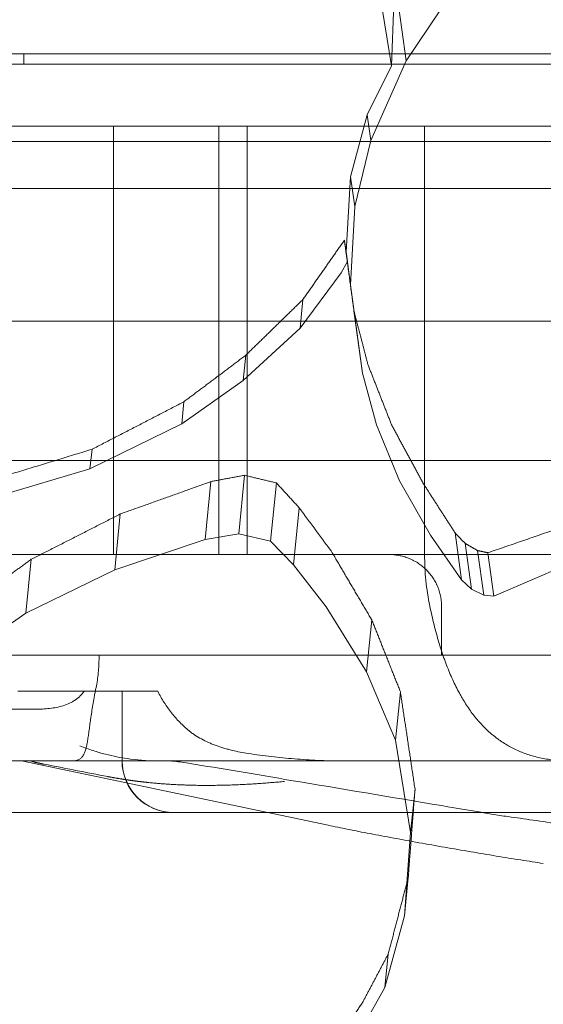
# Model space of a CAD drawing. Units: millimetres. Extents: x 26901 to 42446, y 12180 to 17843.
# Drawn here: x 29686 to 29788, y 14171 to 14362 of the extents above; entities that cross this region are included whole.
import ezdxf

# ---------------------------------------------------------------- set-up
doc = ezdxf.new("R2010")
doc.units = ezdxf.units.MM

# ---------------------------------------------------------------- blocks, each defined once
blk = doc.blocks.new('A$C6E406EC7')
at = {"color": 0, "linetype": 'Continuous', "lineweight": 0}
for p, q in [((2641.16, 8665.66), (2643.9, 8648.91)), ((2644.98, 8662.58), (2646.75, 8649.91)), ((2644.3, 8661.1), (2643.9, 8648.91)), ((2646.75, 8649.91), (2653.38, 8659.82)), ((3243.04, 8651.27), (2198.88, 8651.29)), ((2572.67, 8651.28), (2572.67, 8649.28)), ((2198.95, 8649.29), (3242.97, 8649.27)), ((2237.99, 8649.28), (3203.91, 8649.28)), ((2639.88, 8634.48), (2646.75, 8649.91)), ((2643.9, 8648.91), (2639.18, 8639.48)), ((2639.18, 8639.48), (2635.96, 8627.44)), ((2639.18, 8639.48), (2639.88, 8634.48)), ((2590.06, 8554.28), (2590.06, 8637.28)), ((2610.45, 8554.28), (2610.45, 8637.28)), ((2615.93, 8637.28), (2615.93, 8554.28)), ((2650.29, 8554.28), (2650.29, 8637.28)), ((2242.99, 8634.28), (3198.91, 8634.28)), ((2636.77, 8621.66), (2639.88, 8634.48)), ((2635.96, 8627.44), (2635.09, 8612.88)), ((2635.96, 8627.44), (2636.77, 8621.66)), ((2656.91, 8625.17), (2637.69, 8625.17)), ((2635.97, 8606.51), (2636.77, 8621.66)), ((2634.76, 8615.1), (2634.75, 8615.15)), ((2635.34, 8611.01), (2634.76, 8615.1)), ((2635.09, 8612.88), (2635.34, 8611.01)), ((2635.09, 8612.88), (2635.97, 8606.51)), ((2635.34, 8611.01), (2634.13, 8608.84)), ((2634.13, 8608.84), (2626.17, 8598.1)), ((2638.29, 8589.38), (2635.97, 8606.51)), ((2626.73, 8603.67), (2626.17, 8598.1)), ((2636.6, 8601.5), (2638.29, 8589.38)), ((2195.88, 8599.48), (3245.88, 8599.48)), ((2626.17, 8598.1), (2615.16, 8588)), ((2615.65, 8592.86), (2615.16, 8588)), ((2615.16, 8588), (2603.27, 8579.57)), ((2640.97, 8579.38), (2638.29, 8589.38)), ((2603.7, 8583.87), (2603.27, 8579.57)), ((2603.27, 8579.57), (2585.51, 8570.87)), ((2645.41, 8568.53), (2640.97, 8579.38)), ((2585.9, 8574.66), (2585.51, 8570.87)), ((2195.88, 8572.48), (3245.88, 8572.48)), ((2585.51, 8570.87), (2559.8, 8563.22)), ((2615.45, 8569.62), (2614.3, 8558.3)), ((2608.93, 8568.41), (2607.8, 8557.19)), ((2621.6, 8568.13), (2620.46, 8556.84)), ((2651.45, 8558.03), (2645.41, 8568.53)), ((2626.03, 8563.31), (2624.91, 8552.24)), ((2591.38, 8562.12), (2590.29, 8551.28)), ((2607.8, 8557.19), (2614.3, 8558.3)), ((2614.3, 8558.3), (2620.46, 8556.84)), ((2657.45, 8549.34), (2651.45, 8558.03)), ((2656.18, 8558.47), (2657.45, 8549.34)), ((2590.29, 8551.28), (2607.8, 8557.19)), ((2620.46, 8556.84), (2624.91, 8552.24)), ((2658.12, 8556.44), (2659.36, 8547.54)), ((2689.36, 8557.29), (2663.71, 8546.17)), ((2643.32, 8554.28), (2510.53, 8554.28)), ((2716.3, 8554.28), (2643.32, 8554.28)), ((2660.53, 8555.03), (2661.73, 8546.39)), ((2662.53, 8554.61), (2663.71, 8546.17)), ((2574.15, 8553.34), (2573.1, 8542.91)), ((2624.91, 8552.24), (2631.2, 8544.14)), ((2573.1, 8542.91), (2590.29, 8551.28)), ((2659.36, 8547.54), (2657.45, 8549.34)), ((2661.73, 8546.39), (2659.36, 8547.54)), ((2663.71, 8546.17), (2661.73, 8546.39)), ((2631.2, 8544.14), (2639.05, 8531.51)), ((2653.57, 8534.77), (2653.57, 8544.28)), ((2562.06, 8535.22), (2573.1, 8542.91)), ((2640.07, 8541.58), (2639.05, 8531.51)), ((2590.74, 8534.77), (2572.42, 8534.77)), ((2587.26, 8534.28), (2587.26, 8534.77)), ((2653.57, 8534.77), (2590.74, 8534.77)), ((2708.57, 8534.77), (2653.57, 8534.77)), ((2639.05, 8531.51), (2644.65, 8518.3)), ((2591.71, 8514.28), (2591.71, 8527.76)), ((2591.76, 8527.76), (2591.76, 8514.28)), ((2645.6, 8527.69), (2644.65, 8518.3)), ((2500.72, 8524.28), (2574.43, 8524.28)), ((2644.65, 8518.3), (2647.59, 8500.4)), ((2388.12, 8514.28), (2582.08, 8514.28)), ((2631.59, 8501.81), (2572.26, 8514.28)), ((2648.43, 8508.81), (2647.59, 8500.4)), ((2532.8, 8504.28), (2580.33, 8504.28)), ((2580.33, 8504.28), (2601.71, 8504.28)), ((2601.71, 8504.28), (2602.29, 8504.28)), ((2602.29, 8504.28), (2678.77, 8504.28)), ((2647.59, 8500.4), (2646.38, 8484.27)), ((2647.12, 8491.69), (2646.38, 8484.27)), ((2646.38, 8484.27), (2642.6, 8470.39)), ((2643.26, 8476.9), (2642.6, 8470.39)), ((2642.6, 8470.39), (2637.62, 8461.48))]:
    blk.add_line(p, q, dxfattribs=at)
for centre in [(2601.71, 8514.28), (2601.76, 8514.28)]:
    blk.add_arc(centre, 10, 180, 270, dxfattribs=at)
blk.add_ellipse((2602.87, 8519.13), major_axis=(-0.63, -4.96), ratio=0.833944, start_param=0, end_param=0.000003, dxfattribs=at)
for points, knots in [([(2232.99, 8637.28), (2234.44, 8637.28), (2236.24, 8637.28), (2238.06, 8637.28), (2238.45, 8637.28), (2238.48, 8637.28), (2238.49, 8637.28), (2238.49, 8637.28), (2238.49, 8637.28), (2238.49, 8637.28), (2238.5, 8637.28), (2238.51, 8637.28), (2238.53, 8637.28), (2238.62, 8637.28), (2238.85, 8637.28), (2240.29, 8637.28), (2246.49, 8637.28), (2262.19, 8637.28), (2286.02, 8637.28), (2306.5, 8637.28), (2318.41, 8637.28), (2321.6, 8637.28), (2323.72, 8637.28), (2324.77, 8637.28), (2330, 8637.28), (2338.14, 8637.28), (2347.32, 8637.28), (2352.21, 8637.28), (2354.54, 8637.28), (2355.3, 8637.28), (2356.77, 8637.28), (2360.34, 8637.28), (2364.03, 8637.28), (2367.88, 8637.28), (2368.76, 8637.28), (2369.22, 8637.28), (2370.6, 8637.28), (2373.51, 8637.28), (2378.88, 8637.28), (2384.54, 8637.28), (2388.46, 8637.28), (2390.11, 8637.28), (2391.2, 8637.28), (2391.74, 8637.28), (2396.57, 8637.28), (2400.59, 8637.28), (2406.77, 8637.28), (2408.86, 8637.28), (2413.17, 8637.28), (2419.85, 8637.28), (2431.49, 8637.28), (2442.22, 8637.28), (2448.01, 8637.28), (2449.98, 8637.28), (2450.75, 8637.28), (2451.12, 8637.28), (2452.21, 8637.28), (2455.63, 8637.28), (2458.45, 8637.28), (2462.08, 8637.28), (2462.85, 8637.28), (2464.5, 8637.28), (2467.15, 8637.28), (2478.39, 8637.28), (2494.34, 8637.28), (2504.09, 8637.28), (2507.57, 8637.28), (2509.1, 8637.28), (2513.3, 8637.28), (2516.72, 8637.28), (2520.46, 8637.28), (2522.51, 8637.28), (2523.22, 8637.28), (2524.72, 8637.28), (2528.66, 8637.28), (2541.03, 8637.28), (2559.44, 8637.28), (2571.93, 8637.28), (2575.93, 8637.28), (2577.46, 8637.28), (2578.19, 8637.28), (2580.26, 8637.28), (2583.94, 8637.28), (2587.74, 8637.28), (2591.75, 8637.28), (2592.96, 8637.28), (2593.8, 8637.28), (2594.23, 8637.28), (2596.45, 8637.28), (2614.41, 8637.28), (2645.62, 8637.28), (2657.65, 8637.28), (2658.3, 8637.28), (2659.44, 8637.28), (2660.96, 8637.28), (2663.29, 8637.28), (2664.67, 8637.28), (2665.73, 8637.28), (2672.45, 8637.28), (2674.11, 8637.28), (2675.03, 8637.28), (2677.99, 8637.28), (2684.74, 8637.28), (2695.64, 8637.28), (2704.25, 8637.28), (2708, 8637.28), (2709.46, 8637.28), (2709.93, 8637.28), (2709.94, 8637.28), (2709.95, 8637.28), (2709.97, 8637.28), (2710, 8637.28), (2710.08, 8637.28), (2710.25, 8637.28), (2710.57, 8637.28), (2711.2, 8637.28), (2717.36, 8637.28), (2721.27, 8637.28), (2726.94, 8637.28), (2728.86, 8637.28), (2733.23, 8637.28), (2740.58, 8637.28), (2751.59, 8637.28), (2758.29, 8637.28), (2760.25, 8637.28), (2760.98, 8637.28), (2761.31, 8637.28), (2762.24, 8637.28), (2764.82, 8637.28), (2765.77, 8637.28), (2768.25, 8637.28), (2770.14, 8637.28), (2771.65, 8637.28), (2772.52, 8637.28), (2777.38, 8637.28), (2785.5, 8637.28), (2794.44, 8637.28), (2797.66, 8637.28), (2799.62, 8637.28), (2800.5, 8637.28), (2804.32, 8637.28), (2806.73, 8637.28), (2807.34, 8637.28), (2810.13, 8637.28), (2812.22, 8637.28), (2813.85, 8637.28), (2814.8, 8637.28), (2820.01, 8637.28), (2828.57, 8637.28), (2835.46, 8637.28), (2837.74, 8637.28), (2838.17, 8637.28), (2838.96, 8637.28), (2840.04, 8637.28), (2842.54, 8637.28), (2843.01, 8637.28), (2843.01, 8637.28)], [0, 0, 0, 0, 0.25, 0.3125, 0.3164063, 0.3173828, 0.3178711, 0.3179321, 0.3179626, 0.3179626, 0.3179703, 0.3179703, 0.3179779, 0.3179932, 0.3181152, 0.3183594, 0.3203125, 0.328125, 0.34375, 0.359375, 0.3632813, 0.3652344, 0.3652344, 0.3671875, 0.3671875, 0.375, 0.3828125, 0.3867188, 0.3867188, 0.3886719, 0.3886719, 0.390625, 0.3984375, 0.3994141, 0.3994141, 0.4003906, 0.4003906, 0.4023438, 0.40625, 0.4101563, 0.4121094, 0.4130859, 0.4130859, 0.4140625, 0.4140625, 0.421875, 0.421875, 0.4257813, 0.4257813, 0.4296875, 0.4375, 0.4453125, 0.4492188, 0.4501953, 0.4501953, 0.4511719, 0.4511719, 0.453125, 0.4609375, 0.4609375, 0.4628906, 0.4628906, 0.4648438, 0.46875, 0.484375, 0.4882813, 0.4882813, 0.4921875, 0.4921875, 0.5, 0.5039063, 0.5039063, 0.5058594, 0.5058594, 0.5078125, 0.515625, 0.53125, 0.5390625, 0.5410156, 0.5410156, 0.5429688, 0.5429688, 0.546875, 0.5546875, 0.5566406, 0.5576172, 0.5576172, 0.5585938, 0.5585938, 0.5625, 0.59375, 0.59375, 0.5957031, 0.5957031, 0.5976563, 0.6015625, 0.609375, 0.625, 0.6269531, 0.6269531, 0.6289063, 0.6289063, 0.6328125, 0.640625, 0.6445313, 0.6464844, 0.6474609, 0.6474686, 0.6474686, 0.6474762, 0.6474762, 0.6474915, 0.647522, 0.647583, 0.6477051, 0.6479492, 0.6484375, 0.65625, 0.65625, 0.6601563, 0.6601563, 0.6640625, 0.671875, 0.6757813, 0.6767578, 0.6767578, 0.6777344, 0.6777344, 0.6796875, 0.6875, 0.6914063, 0.6933594, 0.6933594, 0.6953125, 0.6953125, 0.703125, 0.7070313, 0.7089844, 0.7089844, 0.7109375, 0.7109375, 0.71875, 0.7265625, 0.7304688, 0.7324219, 0.7324219, 0.734375, 0.734375, 0.7421875, 0.7460938, 0.7460938, 0.7470703, 0.7470703, 0.7480469, 0.75, 0.7561463, 0.7561463, 0.7561463, 0.7561463]), ([(2637.69, 8625.17), (2628.63, 8625.17), (2620.09, 8625.17), (2608.01, 8625.17), (2604.11, 8625.17), (2598.44, 8625.17), (2596.58, 8625.17), (2594.3, 8625.17), (2593.85, 8625.17), (2593.17, 8625.17), (2592.94, 8625.17), (2592.49, 8625.17), (2591.36, 8625.17), (2588.46, 8625.17), (2585.82, 8625.17), (2583.88, 8625.17), (2583.66, 8625.17), (2583.23, 8625.17), (2582.58, 8625.17), (2581.07, 8625.17), (2576.33, 8625.17), (2565.11, 8625.17), (2554.75, 8625.17), (2547.85, 8625.17)], [0, 0, 0, 0, 0.25, 0.25, 0.375, 0.375, 0.4375, 0.4375, 0.453125, 0.453125, 0.460938, 0.460938, 0.46875, 0.5, 0.5625, 0.5625, 0.570313, 0.570313, 0.578125, 0.59375, 0.625, 0.75, 1, 1, 1, 1]), ([(2736.32, 8625.17), (2731.43, 8625.17), (2726.09, 8625.17), (2714.55, 8625.17), (2708.35, 8625.17), (2695.09, 8625.17), (2688.03, 8625.17), (2673.09, 8625.17), (2665.2, 8625.17), (2656.91, 8625.17)], [0, 0, 0, 0, 0.25, 0.25, 0.5, 0.5, 0.75, 0.75, 1, 1, 1, 1]), ([(2653.57, 8544.28), (2653.57, 8544.61), (2653.55, 8544.94), (2653.51, 8545.35), (2653.5, 8545.44), (2653.48, 8545.6), (2653.44, 8545.85), (2653.4, 8546.1), (2653.3, 8546.58), (2653.13, 8547.22), (2652.9, 8547.84), (2652.74, 8548.22), (2652.7, 8548.3), (2652.63, 8548.45), (2652.6, 8548.52), (2652.49, 8548.75), (2652.41, 8548.9), (2652.17, 8549.33), (2651.99, 8549.61), (2651.62, 8550.15), (2651.42, 8550.42), (2651.09, 8550.79), (2650.98, 8550.92), (2650.76, 8551.16), (2650.64, 8551.28), (2650.28, 8551.63), (2650.03, 8551.84), (2649.51, 8552.25), (2649.24, 8552.45), (2648.69, 8552.8), (2648.4, 8552.97), (2648.03, 8553.16), (2647.95, 8553.2), (2647.8, 8553.27), (2647.58, 8553.38), (2647.35, 8553.47), (2646.89, 8553.66), (2646.26, 8553.87), (2645.62, 8554.03), (2645.13, 8554.12), (2644.97, 8554.15), (2644.72, 8554.18), (2644.64, 8554.19), (2644.47, 8554.21), (2644.39, 8554.22), (2643.98, 8554.26), (2643.65, 8554.28), (2643.32, 8554.28)], [0, 0, 0, 0, 0.0625, 0.0625, 0.078125, 0.078125, 0.09375, 0.125, 0.125, 0.1875, 0.25, 0.25, 0.265625, 0.265625, 0.28125, 0.28125, 0.3125, 0.3125, 0.375, 0.375, 0.4375, 0.4375, 0.46875, 0.46875, 0.5, 0.5, 0.5625, 0.5625, 0.625, 0.625, 0.6875, 0.6875, 0.703125, 0.703125, 0.71875, 0.75, 0.75, 0.8125, 0.875, 0.875, 0.90625, 0.90625, 0.921875, 0.921875, 0.9375, 0.9375, 1, 1, 1, 1]), ([(2650.29, 8554.28), (2650.29, 8552.58), (2650.37, 8550.9), (2650.71, 8547.57), (2650.96, 8545.92), (2651.3, 8544.28)], [0, 0, 0, 0, 0.5, 0.5, 1, 1, 1, 1]), ([(2651.3, 8544.28), (2651.55, 8543.03), (2651.83, 8541.82), (2652.41, 8539.47), (2652.72, 8538.33), (2653.22, 8536.67), (2653.39, 8536.12), (2653.65, 8535.32), (2653.74, 8535.05), (2653.92, 8534.53), (2654.02, 8534.26), (2654.48, 8532.97), (2654.86, 8531.98), (2655.67, 8530.11), (2656.08, 8529.21), (2656.74, 8527.93), (2656.96, 8527.52), (2657.3, 8526.91), (2657.41, 8526.7), (2657.65, 8526.31), (2657.76, 8526.11), (2658.35, 8525.15), (2658.83, 8524.43), (2659.83, 8523.06), (2660.35, 8522.42), (2661.41, 8521.22), (2661.97, 8520.65), (2663.11, 8519.59), (2663.7, 8519.1), (2664.48, 8518.52), (2664.63, 8518.41), (2664.95, 8518.18), (2665.11, 8518.08), (2665.59, 8517.76), (2665.92, 8517.55), (2666.91, 8516.97), (2667.6, 8516.62), (2669.02, 8515.98), (2669.75, 8515.7), (2671.28, 8515.2), (2672.08, 8514.99), (2673.75, 8514.65), (2674.62, 8514.51), (2675.76, 8514.4), (2676, 8514.38), (2676.46, 8514.34), (2676.7, 8514.33), (2677.41, 8514.29), (2677.9, 8514.28), (2678.39, 8514.28)], [0, 0, 0, 0, 0.0625, 0.0625, 0.125, 0.125, 0.15625, 0.15625, 0.171875, 0.171875, 0.1875, 0.1875, 0.25, 0.25, 0.3125, 0.3125, 0.34375, 0.34375, 0.359375, 0.359375, 0.375, 0.375, 0.4375, 0.4375, 0.5, 0.5, 0.5625, 0.5625, 0.625, 0.625, 0.640625, 0.640625, 0.65625, 0.65625, 0.6875, 0.6875, 0.75, 0.75, 0.8125, 0.8125, 0.875, 0.875, 0.9375, 0.9375, 0.953125, 0.953125, 0.96875, 0.96875, 1, 1, 1, 1]), ([(2572.42, 8534.77), (2565.11, 8534.77), (2558.24, 8534.77), (2548.58, 8534.77), (2545.47, 8534.77), (2541.71, 8534.77), (2540.96, 8534.77), (2539.85, 8534.77), (2539.49, 8534.77), (2538.75, 8534.77), (2536.93, 8534.77), (2535.13, 8534.77), (2533.36, 8534.77), (2533, 8534.77), (2532.48, 8534.77), (2532.3, 8534.77), (2531.95, 8534.77), (2531.07, 8534.77), (2528.79, 8534.77), (2523.87, 8534.77), (2514.02, 8534.77), (2505.59, 8534.77), (2499.96, 8534.77)], [0, 0, 0, 0, 0.25, 0.25, 0.375, 0.375, 0.40625, 0.40625, 0.421875, 0.421875, 0.4375, 0.5, 0.5, 0.515625, 0.515625, 0.523437, 0.523437, 0.53125, 0.5625, 0.625, 0.75, 1, 1, 1, 1]), ([(2586.68, 8528.47), (2586.87, 8529.41), (2587.02, 8530.37), (2587.21, 8532.3), (2587.26, 8533.29), (2587.26, 8534.28)], [0, 0, 0, 0, 0.5, 0.5, 1, 1, 1, 1]), ([(2575.58, 8527.76), (2574.77, 8527.76), (2573.29, 8527.76), (2572.08, 8527.76), (2571.54, 8527.76)], [0, 0, 0, 0, 0.5, 0.9999986, 0.9999986, 0.9999986, 0.9999986]), ([(2574.43, 8524.28), (2574.94, 8524.28), (2575.44, 8524.29), (2576.41, 8524.33), (2576.89, 8524.36), (2577.82, 8524.45), (2578.28, 8524.51), (2579.16, 8524.66), (2579.6, 8524.76), (2580.44, 8525), (2580.86, 8525.14), (2581.36, 8525.35), (2581.46, 8525.4), (2581.65, 8525.49), (2581.75, 8525.54), (2582.04, 8525.69), (2582.22, 8525.8), (2582.77, 8526.14), (2583.12, 8526.41), (2583.61, 8526.86), (2583.77, 8527.03), (2584.08, 8527.38), (2584.23, 8527.56), (2584.37, 8527.76)], [0, 0, 0, 0, 0.125, 0.125, 0.25, 0.25, 0.375, 0.375, 0.5, 0.5, 0.625, 0.625, 0.65625, 0.65625, 0.6875, 0.6875, 0.75, 0.75, 0.875, 0.875, 0.9375, 0.9375, 1, 1, 1, 1]), ([(2598.63, 8527.76), (2597.97, 8527.76), (2597.31, 8527.76), (2596.65, 8527.76), (2589.62, 8527.76), (2582.6, 8527.76), (2575.58, 8527.76)], [0.03690617, 0.03690617, 0.03690617, 0.03690617, 0.04, 0.04, 0.04, 0.07296806, 0.07296806, 0.07296806, 0.07296806]), ([(2586.68, 8528.47), (2586.62, 8528.21), (2586.57, 8527.96), (2586.5, 8527.57), (2586.47, 8527.45), (2586.42, 8527.19), (2586.4, 8527.07), (2586.28, 8526.44), (2586.2, 8525.95), (2586.03, 8524.99), (2585.96, 8524.52), (2585.82, 8523.6), (2585.75, 8523.16), (2585.67, 8522.61), (2585.66, 8522.5), (2585.62, 8522.28), (2585.58, 8521.96), (2585.54, 8521.65), (2585.45, 8521.04), (2585.4, 8520.65), (2585.29, 8519.89), (2585.24, 8519.53), (2585.17, 8519.01), (2585.14, 8518.84), (2585.09, 8518.51), (2585.06, 8518.35), (2584.99, 8517.88), (2584.93, 8517.58), (2584.81, 8517.03), (2584.75, 8516.77), (2584.62, 8516.29), (2584.54, 8516.06), (2584.42, 8515.76), (2584.37, 8515.66), (2584.3, 8515.52), (2584.28, 8515.47), (2584.23, 8515.38), (2584.2, 8515.34), (2584.07, 8515.13), (2583.95, 8514.98), (2583.69, 8514.73), (2583.54, 8514.62), (2583.28, 8514.49), (2583.19, 8514.46), (2583.05, 8514.41), (2583, 8514.39), (2582.9, 8514.37), (2582.84, 8514.35), (2582.57, 8514.3), (2582.34, 8514.28), (2582.08, 8514.28)], [0, 0, 0, 0, 0.03125, 0.03125, 0.046875, 0.046875, 0.0625, 0.0625, 0.125, 0.125, 0.1875, 0.1875, 0.25, 0.25, 0.265625, 0.265625, 0.28125, 0.3125, 0.3125, 0.375, 0.375, 0.4375, 0.4375, 0.46875, 0.46875, 0.5, 0.5, 0.5625, 0.5625, 0.625, 0.625, 0.6875, 0.6875, 0.71875, 0.71875, 0.734375, 0.734375, 0.75, 0.75, 0.8125, 0.8125, 0.875, 0.875, 0.90625, 0.90625, 0.921875, 0.921875, 0.9375, 0.9375, 1, 1, 1, 1]), ([(2604.71, 8520.1), (2604.07, 8520.62), (2603.47, 8521.18), (2602.61, 8522.05), (2602.34, 8522.35), (2601.8, 8522.97), (2601.54, 8523.28), (2600.78, 8524.25), (2600.31, 8524.91), (2599.42, 8526.3), (2599.01, 8527.02), (2598.63, 8527.76)], [0, 0, 0, 0, 0.25, 0.25, 0.375, 0.375, 0.5, 0.5, 0.75, 0.75, 1, 1, 1, 1]), ([(2616.16, 8515.71), (2615.65, 8515.79), (2615.13, 8515.88), (2614.08, 8516.08), (2613.56, 8516.19), (2612.9, 8516.35), (2612.77, 8516.39), (2612.5, 8516.45), (2612.37, 8516.49), (2611.97, 8516.6), (2611.71, 8516.67), (2610.93, 8516.91), (2610.42, 8517.07), (2609.67, 8517.35), (2609.42, 8517.44), (2609.05, 8517.59), (2608.93, 8517.64), (2608.69, 8517.75), (2608.57, 8517.8), (2607.97, 8518.07), (2607.52, 8518.29), (2606.64, 8518.76), (2606.22, 8519.01), (2605.73, 8519.34), (2605.63, 8519.41), (2605.44, 8519.54), (2605.34, 8519.61), (2605.06, 8519.82), (2604.88, 8519.96), (2604.71, 8520.1)], [0, 0, 0, 0, 0.125, 0.125, 0.25, 0.25, 0.28125, 0.28125, 0.3125, 0.3125, 0.375, 0.375, 0.5, 0.5, 0.5625, 0.5625, 0.59375, 0.59375, 0.625, 0.625, 0.75, 0.75, 0.875, 0.875, 0.90625, 0.90625, 0.9375, 0.9375, 1, 1, 1, 1]), ([(2583.55, 8517.22), (2584.44, 8516.86), (2585.3, 8516.55), (2586.95, 8516), (2587.74, 8515.77), (2590.03, 8515.18), (2591.43, 8514.91), (2592.69, 8514.72)], [0, 0, 0, 0, 0.25, 0.25, 0.5, 0.5, 1, 1, 1, 1]), ([(2634.25, 8514.28), (2632.7, 8514.28), (2631.16, 8514.31), (2628.11, 8514.45), (2626.59, 8514.55), (2623.58, 8514.8), (2622.09, 8514.95), (2619.11, 8515.29), (2617.63, 8515.49), (2616.16, 8515.71)], [0, 0, 0, 0, 0.25, 0.25, 0.5, 0.5, 0.75, 0.75, 1, 1, 1, 1]), ([(2576.62, 8513.63), (2576.6, 8513.63), (2576.57, 8513.64), (2576.51, 8513.65), (2576.46, 8513.66), (2576.4, 8513.67), (2576.35, 8513.68), (2576.3, 8513.69), (2576.25, 8513.71), (2576.2, 8513.72), (2576.15, 8513.73), (2576.1, 8513.74), (2576.05, 8513.75), (2576, 8513.76), (2575.95, 8513.77), (2575.9, 8513.78), (2575.86, 8513.79), (2575.81, 8513.8), (2575.77, 8513.81), (2575.72, 8513.82), (2575.68, 8513.83), (2575.63, 8513.84), (2575.59, 8513.85), (2575.55, 8513.86), (2575.51, 8513.87), (2575.47, 8513.88), (2575.43, 8513.88), (2575.39, 8513.89), (2575.35, 8513.9), (2575.31, 8513.91), (2575.27, 8513.92), (2575.24, 8513.93), (2575.2, 8513.94), (2575.17, 8513.95), (2575.13, 8513.95), (2575.1, 8513.96), (2575.06, 8513.97), (2575.03, 8513.98), (2575, 8513.99), (2574.97, 8513.99), (2574.94, 8514), (2574.91, 8514.01), (2574.88, 8514.02), (2574.85, 8514.03), (2574.82, 8514.03), (2574.79, 8514.04), (2574.76, 8514.05), (2574.74, 8514.05), (2574.71, 8514.06), (2574.69, 8514.07), (2574.66, 8514.07), (2574.64, 8514.08), (2574.62, 8514.09), (2574.59, 8514.09), (2574.57, 8514.1), (2574.55, 8514.1), (2574.53, 8514.11), (2574.51, 8514.12), (2574.49, 8514.12), (2574.46, 8514.13), (2574.43, 8514.14), (2574.39, 8514.16), (2574.35, 8514.17), (2574.31, 8514.18), (2574.28, 8514.19), (2574.25, 8514.2), (2574.23, 8514.21), (2574.21, 8514.22), (2574.19, 8514.23), (2574.18, 8514.24), (2574.17, 8514.25), (2574.16, 8514.25), (2574.16, 8514.26), (2574.16, 8514.26), (2574.17, 8514.27), (2574.18, 8514.27), (2574.19, 8514.28), (2574.2, 8514.28), (2574.22, 8514.28), (2574.25, 8514.28), (2574.27, 8514.28), (2574.27, 8514.28)], [0, 0, 0, 0, 0.00808, 0.01615, 0.02421, 0.032264, 0.040312, 0.048355, 0.056396, 0.064437, 0.072478, 0.080521, 0.088569, 0.096622, 0.104683, 0.112753, 0.120833, 0.128925, 0.137031, 0.145153, 0.153292, 0.16145, 0.169628, 0.177828, 0.186051, 0.1943, 0.202576, 0.21088, 0.219213, 0.227578, 0.235976, 0.244409, 0.252877, 0.261383, 0.269928, 0.278513, 0.28714, 0.295811, 0.304525, 0.313286, 0.322095, 0.330951, 0.339858, 0.348817, 0.357828, 0.366892, 0.376012, 0.385188, 0.394422, 0.403714, 0.413066, 0.422478, 0.431953, 0.441491, 0.451093, 0.460759, 0.470492, 0.480292, 0.490161, 0.500098, 0.526535, 0.552677, 0.578527, 0.604089, 0.629368, 0.654369, 0.679097, 0.703556, 0.727753, 0.751692, 0.775381, 0.798824, 0.82203, 0.845003, 0.867753, 0.890287, 0.912612, 0.934736, 0.95667, 0.978421, 1, 1, 1, 1]), ([(2574.31, 8514.28), (2574.34, 8514.28), (2574.42, 8514.28), (2574.53, 8514.28), (2574.65, 8514.28), (2574.76, 8514.28), (2574.88, 8514.28), (2575, 8514.28), (2575.12, 8514.28), (2575.24, 8514.28), (2575.36, 8514.28), (2575.48, 8514.28), (2575.6, 8514.28), (2575.72, 8514.29), (2575.85, 8514.29), (2575.97, 8514.29), (2576.1, 8514.29), (2576.23, 8514.29), (2576.36, 8514.29), (2576.49, 8514.29), (2576.62, 8514.29), (2576.75, 8514.29), (2576.88, 8514.29), (2577.01, 8514.29), (2577.15, 8514.29), (2577.28, 8514.29), (2577.42, 8514.29), (2577.56, 8514.29), (2577.7, 8514.29), (2577.83, 8514.29), (2577.97, 8514.29), (2578.12, 8514.29), (2578.26, 8514.29), (2578.4, 8514.29), (2578.54, 8514.29), (2578.69, 8514.29), (2578.84, 8514.29), (2578.98, 8514.29), (2579.13, 8514.29), (2579.28, 8514.29), (2579.43, 8514.29), (2579.58, 8514.29), (2579.73, 8514.29), (2579.89, 8514.29), (2580.04, 8514.29), (2580.19, 8514.29), (2580.35, 8514.29), (2580.51, 8514.29), (2580.66, 8514.29), (2580.82, 8514.29), (2580.98, 8514.29), (2581.14, 8514.28), (2581.31, 8514.28), (2581.47, 8514.28), (2581.63, 8514.28), (2581.8, 8514.28), (2581.96, 8514.28), (2582.13, 8514.28), (2582.3, 8514.28), (2582.47, 8514.28), (2582.63, 8514.28), (2582.81, 8514.28), (2582.98, 8514.28), (2583.15, 8514.28), (2583.32, 8514.28), (2583.5, 8514.28), (2583.67, 8514.28), (2583.85, 8514.28), (2584.03, 8514.28), (2584.2, 8514.28), (2584.38, 8514.28), (2584.56, 8514.28), (2584.75, 8514.28), (2584.93, 8514.28), (2585.11, 8514.28), (2585.3, 8514.28), (2585.48, 8514.27), (2585.67, 8514.27), (2585.85, 8514.27), (2586.04, 8514.27), (2586.23, 8514.27), (2586.42, 8514.27), (2586.61, 8514.27), (2586.81, 8514.27), (2587, 8514.27), (2587.19, 8514.27), (2587.39, 8514.27), (2587.58, 8514.27), (2587.78, 8514.27), (2587.98, 8514.27), (2588.18, 8514.27), (2588.38, 8514.27), (2588.58, 8514.27), (2588.78, 8514.27), (2588.98, 8514.27), (2589.19, 8514.27), (2589.39, 8514.27), (2589.6, 8514.27), (2589.81, 8514.27), (2590.01, 8514.27), (2590.22, 8514.27), (2590.43, 8514.27), (2590.64, 8514.27), (2590.86, 8514.27), (2591.07, 8514.27), (2591.28, 8514.27), (2591.5, 8514.28), (2591.71, 8514.28), (2591.93, 8514.28), (2592.15, 8514.28), (2592.37, 8514.28), (2592.59, 8514.28), (2592.81, 8514.28), (2593.03, 8514.28), (2593.25, 8514.28), (2593.48, 8514.28), (2593.7, 8514.28), (2593.93, 8514.28), (2594.15, 8514.28), (2594.38, 8514.28), (2594.61, 8514.28), (2594.84, 8514.28), (2595.07, 8514.28), (2595.3, 8514.28), (2595.53, 8514.28), (2595.77, 8514.28), (2596, 8514.28), (2596.24, 8514.28), (2596.47, 8514.28), (2596.71, 8514.28), (2596.95, 8514.28), (2597.19, 8514.28), (2597.43, 8514.28), (2597.67, 8514.28), (2597.91, 8514.28), (2598.16, 8514.28), (2598.4, 8514.28), (2598.64, 8514.28), (2598.89, 8514.28), (2599.14, 8514.28), (2599.39, 8514.28), (2599.64, 8514.28), (2599.89, 8514.28), (2600.14, 8514.28), (2600.39, 8514.28), (2600.64, 8514.28), (2600.9, 8514.28), (2601.33, 8514.28), (2601.94, 8514.28), (2602.73, 8514.27), (2603.53, 8514.27), (2604.33, 8514.27), (2605.15, 8514.27), (2605.97, 8514.27), (2606.81, 8514.27), (2607.65, 8514.27), (2608.5, 8514.27), (2609.35, 8514.27), (2610.22, 8514.27), (2611.09, 8514.27), (2611.97, 8514.27), (2612.86, 8514.27), (2613.76, 8514.28), (2614.67, 8514.28), (2615.59, 8514.28), (2616.51, 8514.28), (2617.44, 8514.28), (2618.38, 8514.28), (2619.33, 8514.28), (2620.29, 8514.28), (2621.25, 8514.28), (2622.22, 8514.28), (2623.21, 8514.28), (2624.2, 8514.28), (2625.19, 8514.28), (2626.2, 8514.28), (2626.87, 8514.28), (2627.21, 8514.28)], [0, 0, 0, 0, 0.002242, 0.004496, 0.006761, 0.009039, 0.011328, 0.01363, 0.015944, 0.018271, 0.020611, 0.022963, 0.025329, 0.027708, 0.030099, 0.032505, 0.034924, 0.037356, 0.039803, 0.042263, 0.044737, 0.047226, 0.049729, 0.052246, 0.054778, 0.057324, 0.059885, 0.062461, 0.065052, 0.067658, 0.07028, 0.072916, 0.075568, 0.078235, 0.080918, 0.083617, 0.086331, 0.089061, 0.091807, 0.094569, 0.097347, 0.100142, 0.102952, 0.105779, 0.108622, 0.111482, 0.114359, 0.117252, 0.120162, 0.123088, 0.126032, 0.128993, 0.13197, 0.134965, 0.137977, 0.141006, 0.144052, 0.147116, 0.150198, 0.153296, 0.156413, 0.159547, 0.162699, 0.165868, 0.169055, 0.172261, 0.175484, 0.178725, 0.181984, 0.185262, 0.188557, 0.191871, 0.195203, 0.198554, 0.201922, 0.20531, 0.208715, 0.21214, 0.215582, 0.219044, 0.222524, 0.226023, 0.229541, 0.233077, 0.236632, 0.240207, 0.2438, 0.247412, 0.251043, 0.254693, 0.258363, 0.262051, 0.265759, 0.269485, 0.273232, 0.276997, 0.280781, 0.284585, 0.288409, 0.292252, 0.296114, 0.299995, 0.303897, 0.307817, 0.311757, 0.315717, 0.319697, 0.323696, 0.327714, 0.331753, 0.335811, 0.339889, 0.343986, 0.348104, 0.352241, 0.356398, 0.360574, 0.364771, 0.368988, 0.373224, 0.37748, 0.381757, 0.386053, 0.390369, 0.394705, 0.399062, 0.403438, 0.407834, 0.412251, 0.416687, 0.421144, 0.425621, 0.430118, 0.434635, 0.439172, 0.443729, 0.448307, 0.452905, 0.457523, 0.462162, 0.466821, 0.4715, 0.476199, 0.480919, 0.485659, 0.49042, 0.495201, 0.500002, 0.514746, 0.529664, 0.544758, 0.560028, 0.575474, 0.591097, 0.606897, 0.622874, 0.63903, 0.655364, 0.671877, 0.688569, 0.705441, 0.722492, 0.739723, 0.757135, 0.774727, 0.792499, 0.810453, 0.828588, 0.846905, 0.865403, 0.884084, 0.902947, 0.921992, 0.94122, 0.96063, 0.980223, 1, 1, 1, 1]), ([(2629.88, 8514.28), (2629.74, 8514.28), (2629.6, 8514.28), (2628.34, 8514.28), (2627.22, 8514.28), (2623.86, 8514.28), (2621.64, 8514.28), (2618.32, 8514.28), (2617.22, 8514.28), (2615.03, 8514.28), (2613.94, 8514.28), (2612.32, 8514.28), (2611.78, 8514.28), (2610.97, 8514.28), (2610.71, 8514.28), (2610.17, 8514.28), (2609.91, 8514.28), (2608.57, 8514.28), (2607.52, 8514.28), (2605.98, 8514.28), (2605.47, 8514.28), (2604.48, 8514.28), (2603.99, 8514.28), (2603.05, 8514.28), (2602.59, 8514.28), (2601.92, 8514.28), (2601.7, 8514.28), (2601.28, 8514.28), (2601.07, 8514.28), (2600.87, 8514.28)], [0.714821, 0.714821, 0.714821, 0.714821, 0.71875, 0.71875, 0.75, 0.75, 0.8125, 0.8125, 0.84375, 0.84375, 0.875, 0.875, 0.890625, 0.890625, 0.8984375, 0.8984375, 0.90625, 0.90625, 0.9375, 0.9375, 0.953125, 0.953125, 0.96875, 0.96875, 0.984375, 0.984375, 0.9921875, 0.9921875, 1, 1, 1, 1]), ([(2605.99, 8513.6), (2605.49, 8513.68), (2605, 8513.76), (2603.95, 8513.93), (2603.41, 8514.01), (2602.69, 8514.11), (2602.45, 8514.14), (2602.24, 8514.17)], [0, 0, 0, 0, 1.564201, 1.564201, 3.688248, 3.688248, 4.926214, 4.926214, 4.926214, 4.926214]), ([(2663.27, 8503.98), (2660.03, 8504.52), (2656.79, 8505.07), (2643.83, 8507.25), (2634.11, 8508.88), (2618.25, 8511.55), (2612, 8512.61), (2605.99, 8513.6)], [0, 0, 0, 0, 10.000001, 10.000001, 40.000129, 40.000129, 59.027359, 59.027359, 59.027359, 59.027359]), ([(2629.88, 8514.28), (2630.41, 8514.28), (2631.46, 8514.28), (2632.81, 8514.28), (2633.89, 8514.28), (2634.99, 8514.28), (2636.37, 8514.28), (2637.76, 8514.28), (2638.87, 8514.28), (2639.98, 8514.28), (2641.35, 8514.28), (2643.5, 8514.28), (2645.61, 8514.28), (2647.35, 8514.28), (2648.18, 8514.28), (2648.65, 8514.28), (2649.11, 8514.28), (2649.68, 8514.28), (2650.55, 8514.28), (2651.18, 8514.28), (2651.57, 8514.28)], [-41.327875, -41.327875, -41.327875, -41.327875, -39.677407, -38.025921, -37.200178, -36.374435, -34.722949, -33.071463, -32.24572, -31.419977, -29.768491, -28.117004, -24.814032, -23.162546, -22.336803, -21.923931, -21.51106, -20.685317, -19.859574, -18.209106, -18.209106, -18.209106, -18.209106]), ([(2651.57, 8514.28), (2656.61, 8514.28), (2666.36, 8514.28), (2679.73, 8514.28), (2691.58, 8514.28), (2699.18, 8514.28), (2703.66, 8514.28), (2705.79, 8514.28), (2707.8, 8514.28), (2710.34, 8514.28), (2712.07, 8514.28), (2713.15, 8514.28)], [-265.719577, -265.719577, -265.719577, -265.719577, -244.637282, -223.554987, -202.472691, -181.390396, -176.119822, -170.849248, -165.578674, -160.3081, -149.721544, -149.721544, -149.721544, -149.721544]), ([(2588.96, 8511.24), (2589.02, 8511.23), (2589.14, 8511.21), (2589.33, 8511.17), (2589.51, 8511.14), (2589.69, 8511.11), (2589.87, 8511.07), (2590.05, 8511.04), (2590.22, 8511.01), (2590.4, 8510.98), (2590.58, 8510.95), (2590.75, 8510.92), (2590.92, 8510.89), (2591.09, 8510.86), (2591.26, 8510.83), (2591.43, 8510.8), (2591.6, 8510.78), (2591.76, 8510.75), (2591.93, 8510.72), (2592.09, 8510.7), (2592.25, 8510.67), (2592.41, 8510.65), (2592.57, 8510.62), (2592.73, 8510.6), (2592.89, 8510.58), (2593.04, 8510.56), (2593.2, 8510.53), (2593.35, 8510.51), (2593.5, 8510.49), (2593.65, 8510.47), (2593.8, 8510.45), (2593.94, 8510.43), (2594.09, 8510.41), (2594.23, 8510.39), (2594.38, 8510.37), (2594.52, 8510.36), (2594.66, 8510.34), (2594.79, 8510.32), (2594.93, 8510.3), (2595.06, 8510.29), (2595.2, 8510.27), (2595.33, 8510.26), (2595.46, 8510.24), (2595.59, 8510.22), (2595.72, 8510.21), (2595.84, 8510.2), (2595.97, 8510.18), (2596.09, 8510.17), (2596.21, 8510.15), (2596.33, 8510.14), (2596.45, 8510.13), (2596.57, 8510.12), (2596.68, 8510.1), (2596.79, 8510.09), (2597.19, 8510.05), (2597.87, 8509.99), (2598.83, 8509.9), (2599.79, 8509.83), (2600.74, 8509.76), (2601.69, 8509.71), (2602.62, 8509.66), (2603.55, 8509.62), (2604.48, 8509.59), (2605.31, 8509.57), (2606.06, 8509.55), (2606.73, 8509.54), (2607.4, 8509.54), (2608.06, 8509.53), (2608.72, 8509.54), (2609.38, 8509.54), (2610.04, 8509.55), (2610.69, 8509.56), (2611.35, 8509.57), (2612, 8509.59), (2612.64, 8509.61), (2613.29, 8509.63), (2613.93, 8509.66), (2614.57, 8509.69), (2615.21, 8509.72), (2615.84, 8509.75), (2616.47, 8509.78), (2617.1, 8509.82), (2617.72, 8509.86), (2618.34, 8509.9), (2618.96, 8509.95), (2619.57, 8509.99), (2620.18, 8510.04), (2620.79, 8510.09), (2621.39, 8510.14), (2621.99, 8510.19), (2622.59, 8510.24), (2622.98, 8510.28), (2623.18, 8510.29)], [0, 0, 0, 0, 0.006096, 0.012137, 0.018123, 0.024054, 0.02993, 0.035752, 0.04152, 0.047233, 0.052892, 0.058497, 0.064049, 0.069546, 0.07499, 0.08038, 0.085717, 0.091, 0.09623, 0.101408, 0.106532, 0.111603, 0.116622, 0.121588, 0.126502, 0.131363, 0.136171, 0.140928, 0.145633, 0.150285, 0.154886, 0.159435, 0.163932, 0.168378, 0.172773, 0.177116, 0.181407, 0.185648, 0.189838, 0.193976, 0.198064, 0.202101, 0.206087, 0.210023, 0.213909, 0.217744, 0.221528, 0.225263, 0.228947, 0.232581, 0.236166, 0.2397, 0.243185, 0.24662, 0.250005, 0.2792, 0.308021, 0.336475, 0.364573, 0.392324, 0.419738, 0.446822, 0.473577, 0.500002, 0.519258, 0.538417, 0.557479, 0.576441, 0.595303, 0.614065, 0.632726, 0.651284, 0.66974, 0.688093, 0.706341, 0.724485, 0.742524, 0.760457, 0.778284, 0.796004, 0.813616, 0.831119, 0.84851, 0.865789, 0.882954, 0.900004, 0.91694, 0.933764, 0.95048, 0.967089, 0.983595, 1, 1, 1, 1]), ([(2779.36, 8483.31), (2779.25, 8483.34), (2779.02, 8483.4), (2778.35, 8483.57), (2777.89, 8483.68), (2776.72, 8483.96), (2775.98, 8484.13), (2774.24, 8484.53), (2773.22, 8484.76), (2770.91, 8485.25), (2769.62, 8485.53), (2766.79, 8486.12), (2765.24, 8486.44), (2761.94, 8487.11), (2760.17, 8487.46), (2756.45, 8488.19), (2754.49, 8488.58), (2750.41, 8489.36), (2748.29, 8489.76), (2743.93, 8490.58), (2741.67, 8491), (2737.08, 8491.85), (2734.73, 8492.27), (2729.97, 8493.13), (2727.55, 8493.57), (2722.68, 8494.43), (2720.23, 8494.86), (2715.32, 8495.71), (2712.86, 8496.14), (2707.98, 8496.97), (2705.55, 8497.38), (2700.75, 8498.18), (2698.38, 8498.57), (2693.73, 8499.33), (2691.45, 8499.7), (2687.02, 8500.41), (2684.86, 8500.75), (2680.7, 8501.39), (2678.69, 8501.7), (2674.86, 8502.28), (2673.04, 8502.55), (2669.6, 8503.05), (2667.98, 8503.28), (2666.47, 8503.49)], [0, 0, 0, 0, 4.559489, 4.559489, 9.570751, 9.570751, 15.303814, 15.303814, 21.601236, 21.601236, 28.300437, 28.300437, 35.263077, 35.263077, 42.404834, 42.404834, 49.666775, 49.666775, 57.009272, 57.009272, 64.401937, 64.401937, 71.831488, 71.831488, 79.283593, 79.283593, 86.753619, 86.753619, 94.225947, 94.225947, 101.696958, 101.696958, 109.158225, 109.158225, 116.599412, 116.599412, 124.014455, 124.014455, 131.386869, 131.386869, 138.702336, 138.702336, 145.960837, 145.960837, 145.960837, 145.960837]), ([(2673.26, 8494.41), (2671.87, 8494.62), (2670.41, 8494.85), (2667.36, 8495.33), (2665.77, 8495.59), (2662.54, 8496.12), (2660.88, 8496.4), (2657.54, 8496.96), (2655.85, 8497.25), (2652.49, 8497.84), (2650.82, 8498.14), (2647.52, 8498.73), (2645.89, 8499.03), (2642.73, 8499.62), (2641.19, 8499.9), (2638.25, 8500.47), (2636.85, 8500.74), (2634.12, 8501.29), (2632.8, 8501.56), (2631.59, 8501.81)], [0, 0, 0, 0, 5.109682, 5.109682, 10.24994, 10.24994, 15.367618, 15.367618, 20.481287, 20.481287, 25.599701, 25.599701, 30.727542, 30.727542, 35.86291, 35.86291, 41.012326, 41.012326, 46.489053, 46.489053, 46.489053, 46.489053])]:
    blk.add_open_spline(points, degree=3, knots=knots, dxfattribs=at)
for points, weights in [([(2626.73, 8603.67), (2630.76, 8609.43), (2634.75, 8615.15)], [1.00009594488, 1.00009000523, 1.0000503846]), ([(2634.75, 8615.15), (2635.03, 8613.06), (2635.32, 8610.97)], [1.00012779445, 1.00013380685, 1.00013574188]), ([(2635.32, 8610.97), (2635.96, 8606.26), (2636.6, 8601.5)], [1.00013574188, 1.00014010713, 1.00012372206]), ([(2615.65, 8592.86), (2621.22, 8598.28), (2626.73, 8603.67)], [1.00009006429, 1.00008221867, 1.00004338291]), ([(2636.6, 8601.5), (2637.97, 8596.26), (2639.35, 8590.97)], [1.0000847892, 1.00010270182, 1.00009525156]), ([(2603.7, 8583.87), (2609.71, 8588.37), (2615.65, 8592.86)], [1.00007690886, 1.0000672857, 1.00003538275]), ([(2639.35, 8590.97), (2641.61, 8585.2), (2643.9, 8579.37)], [1.00008667802, 1.00010941469, 1.00010171319]), ([(2585.9, 8574.66), (2594.84, 8579.26), (2603.7, 8583.87)], [1.00007630582, 1.00006648937, 1.00003097244]), ([(2643.9, 8579.37), (2646.96, 8573.7), (2650.06, 8567.98)], [1.00008360347, 1.00010782812, 1.00010286534]), ([(2560.16, 8566.83), (2573.09, 8570.7), (2585.9, 8574.66)], [1.00006605585, 1.00005700558, 1.00002470153]), ([(2615.45, 8569.62), (2612.19, 8569.01), (2608.93, 8568.41)], [1.00004029873, 1.00004148773, 1.00004203047]), ([(2621.6, 8568.13), (2618.52, 8568.87), (2615.45, 8569.62)], [1.00002176709, 1.00002173835, 1.00002162573]), ([(2608.93, 8568.41), (2600.19, 8565.24), (2591.38, 8562.12)], [1.00005685488, 1.00006821568, 1.00006644715]), ([(2626.03, 8563.31), (2623.81, 8565.72), (2621.6, 8568.13)], [1.00005605286, 1.00005524448, 1.00005044664]), ([(2650.06, 8567.98), (2653.11, 8563.24), (2656.18, 8558.47)], [1.00007407036, 1.00009419867, 1.00009409197]), ([(2632.28, 8554.82), (2629.14, 8559.07), (2626.03, 8563.31)], [1.00006870263, 1.0000696148, 1.00005775114]), ([(2662.53, 8554.61), (2675.56, 8559.06), (2688.48, 8563.63)], [1.00005081742, 1.00004879114, 1.00003120309]), ([(2591.38, 8562.12), (2582.8, 8557.72), (2574.15, 8553.34)], [1.00006060123, 1.00007935601, 1.00007528456]), ([(2656.18, 8558.47), (2657.15, 8557.45), (2658.12, 8556.44)], [1.00005436057, 1.00005734977, 1.0000593917]), ([(2658.12, 8556.44), (2659.32, 8555.73), (2660.53, 8555.03)], [1.00006183061, 1.00006411312, 1.00006589667]), ([(2640.07, 8541.58), (2636.15, 8548.23), (2632.28, 8554.82)], [1.00008539338, 1.00009148477, 1.00006590304]), ([(2660.53, 8555.03), (2661.53, 8554.82), (2662.53, 8554.61)], [1.00012953369, 1.00013037432, 1.00013114516]), ([(2574.15, 8553.34), (2568.64, 8549.32), (2563.08, 8545.3)], [1.00005559601, 1.00007142935, 1.0000700373]), ([(2645.6, 8527.69), (2642.82, 8534.67), (2640.07, 8541.58)], [1.0000876928, 1.00009350757, 1.00006386207]), ([(2648.43, 8508.81), (2647, 8518.32), (2645.6, 8527.69)], [1.00010764785, 1.00012199443, 1.00006956672]), ([(2647.12, 8491.69), (2647.78, 8500.31), (2648.43, 8508.81)], [1.00010048498, 1.00010780372, 1.00005989827]), ([(2643.26, 8476.9), (2645.2, 8484.34), (2647.12, 8491.69)], [1.00008994945, 1.00009065266, 1.00004999627]), ([(2638.21, 8467.34), (2640.75, 8472.14), (2643.26, 8476.9)], [1.00006652866, 1.00006100035, 1.00003784357]), ([(2630.17, 8455.8), (2634.21, 8461.59), (2638.21, 8467.34)], [1.0000740084, 1.00006829277, 1.00003659456])]:
    blk.add_rational_spline(points, weights, degree=2, dxfattribs=at)
for points in [[(2576.62, 8513.64), (2580.74, 8512.84), (2584.85, 8512.04), (2588.96, 8511.24)], [(2592.69, 8514.72), (2594.46, 8514.45), (2596.43, 8514.28), (2598.61, 8514.28)], [(2600.87, 8514.28), (2600.74, 8514.28), (2600.61, 8514.28), (2600.49, 8514.28)], [(2602.24, 8514.17), (2601.67, 8514.24), (2601.09, 8514.28), (2600.49, 8514.28)], [(2627.21, 8514.28), (2628.1, 8514.28), (2628.99, 8514.28), (2629.88, 8514.28)], [(2666.44, 8503.49), (2665.38, 8503.64), (2664.32, 8503.8), (2663.27, 8503.98)], [(2666.47, 8503.49), (2666.46, 8503.49), (2666.45, 8503.49), (2666.44, 8503.49)], [(2631.59, 8501.81), (2631.59, 8501.81), (2631.59, 8501.81), (2631.59, 8501.81)]]:
    blk.add_open_spline(points, degree=3, dxfattribs=at)

msp = doc.modelspace()

# ---------------------------------------------------------------- block references
msp.add_blockref('A$C6E406EC7', (27114.56, 5703.68))

doc.saveas('drawing.dxf')
